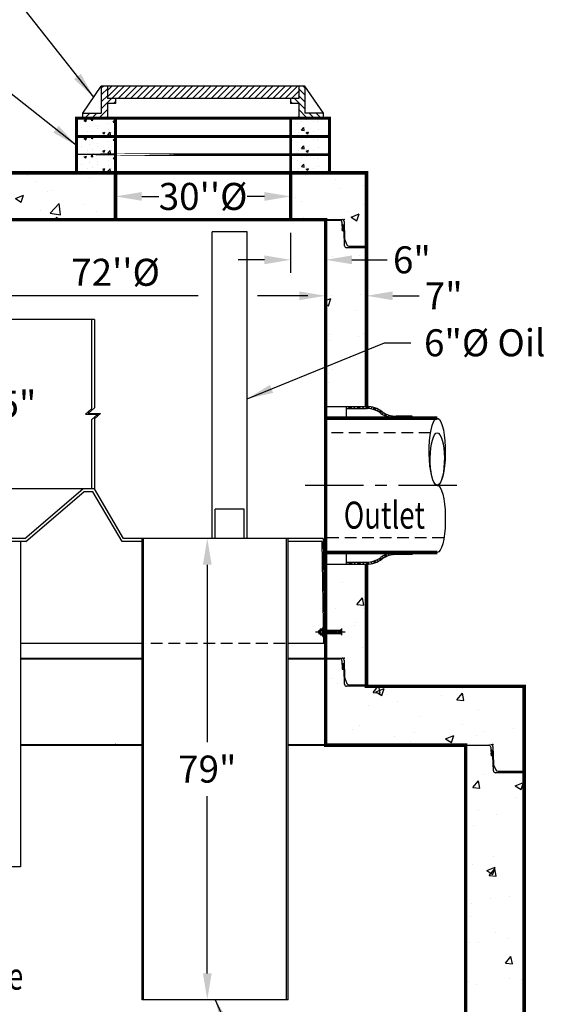
# Model space of a CAD drawing. Extents: x 415 to 731, y 3 to 410.
# Drawn here: x 507 to 597, y 147 to 316 of the extents above; entities that cross this region are included whole.
import ezdxf

# ---------------------------------------------------------------- set-up
doc = ezdxf.new("R2010")
doc.units = 0
doc.header["$LTSCALE"] = 8
doc.header["$MEASUREMENT"] = 0
doc.header["$PDSIZE"] = 10
doc.linetypes.add('CENTER', pattern=[2, 1.25, -0.25, 0.25, -0.25])
doc.linetypes.add('HIDDEN', pattern=[0.375, 0.25, -0.125])
doc.layers.get('0').update_dxf_attribs({"linetype": 'CONTINUOUS'})
doc.layers.get('DEFPOINTS').update_dxf_attribs({"linetype": 'CONTINUOUS'})
for name, color, linetype in [('CL', 7, 'CENTER'), ('DIM', 7, 'CONTINUOUS'), ('HAT', 7, 'CONTINUOUS'), ('HID', 7, 'HIDDEN'), ('OBJ', 7, 'CONTINUOUS'), ('PL', 7, 'CONTINUOUS')]:
    doc.layers.add(name, color=color, linetype=linetype)
doc.styles.add('TXT', font='arial.ttf', dxfattribs={"width": 0.75, "height": 4.625})
doc.dimstyles.get("Standard").update_dxf_attribs({"dimscale": 25, "dimtxt": 0.18, "dimasz": 0.18, "dimexe": 0.09, "dimexo": 0.09, "dimgap": 0.09, "dimtad": 0, "dimtih": 1, "dimtoh": 1, "dimdec": 3, "dimzin": 0, "dimdsep": 46, "dimtxsty": 'TXT', "dimcen": 0.09, "dimadec": 0, "dimazin": 0, "dimtfac": 1, "dimtdec": 3, "dimtofl": 0, "dimtmove": 0, "dimatfit": 2, "dimfxl": 1, "dimtolj": 1, "dimtzin": 0, "dimarcsym": 0})
pattern_1 = [(50, (414.193, -37.65), (14.3452, -1.25504), [1.5, -16.5]), (355, (414.193, -37.65), (-2.775, 15.04384), [1.2, -13.2]), (100.4514, (415.388, -37.754), (11.5702, 13.7888), [1.2748, -14.02284]), (46.184, (414.193, -33.65), (21.3448, -3.3104), [2.25, -24.75]), (96.6356, (415.971, -33.925), (18.6933, 19.4824), [1.9122, -21.0343]), (351.184, (414.193, -33.65), (18.6932, 19.4824), [1.8, -19.8]), (21, (416.193, -34.65), (11.93814, -8.0524), [1.5, -16.5]), (326, (416.193, -34.65), (4.8663, 14.503), [1.2, -13.2]), (71.4514, (417.187, -35.32), (16.80445, 6.4506), [1.2748, -14.02284]), (37.5, (414.1927, -37.6495), (0.2432, 6.65788), [0, -13.04, 0, -13.4, 0, -13.25]), (7.5, (414.193, -37.6495), (5.26139, 7.88823), [0, -7.64, 0, -12.74, 0, -5.05]), (327.5, (409.7327, -37.6495), (10.67645, -0.4511), [0, -5, 0, -15.6, 0, -20.7]), (317.5, (407.733, -37.6495), (11.66372, 2.0021), [0, -6.5, 0, -10.36, 0, -14.7])]

# ---------------------------------------------------------------- blocks, each defined once
blk = doc.blocks.new('*X12')
at = {"color": 0, "linetype": 'Continuous'}
for p, q in [((208.4, 203.37), (208.58, 203.55)), ((208.88, 203.05), (209.38, 203.55)), ((209.15, 203.05), (209.65, 203.55)), ((209.41, 203.05), (209.91, 203.55)), ((210.21, 203.05), (210.71, 203.55)), ((211, 203.05), (211.5, 203.55)), ((211.27, 203.05), (211.77, 203.55)), ((211.53, 203.05), (212.03, 203.55)), ((212.33, 203.05), (212.83, 203.55)), ((213.12, 203.05), (213.4, 203.33)), ((213.39, 203.05), (213.4, 203.06)), ((213.4, 203.33), (213.62, 203.54)), ((213.4, 203.06), (213.87, 203.53)), ((213.65, 203.04), (214.11, 203.51)), ((214.37, 202.97), (214.8, 203.4)), ((215.02, 202.82), (215.42, 203.22)), ((215.23, 202.76), (215.62, 203.16)), ((215.42, 202.7), (215.81, 203.08)), ((215.99, 202.46), (216.36, 202.84)), ((216.5, 202.18), (216.87, 202.55)), ((216.67, 202.08), (217.03, 202.44)), ((216.82, 201.98), (217.18, 202.33)), ((217.3, 201.65), (217.66, 202.01)), ((217.8, 201.36), (218.18, 201.73)), ((217.98, 201.27), (218.36, 201.65)), ((218.16, 201.19), (218.54, 201.57)), ((218.74, 200.97), (219.14, 201.37)), ((219.36, 200.8), (219.79, 201.23)), ((219.58, 200.75), (220.02, 201.19)), ((219.81, 200.72), (220.26, 201.17)), ((220.54, 200.65), (221.03, 201.15)), ((221.33, 200.65), (221.83, 201.15)), ((221.59, 200.65), (222.09, 201.15)), ((221.86, 200.65), (222.36, 201.15)), ((222.65, 200.65), (223.15, 201.15)), ((223.45, 200.65), (223.95, 201.15)), ((223.71, 200.65), (224.21, 201.15)), ((223.98, 200.65), (224.48, 201.15))]:
    blk.add_line(p, q, dxfattribs=at)
blk = doc.blocks.new('*X5')
at = {"color": 0}
for p, q in [((9.65, 20.52), (9.76, 20.63)), ((9.67, 20.28), (10.01, 20.62)), ((9.68, 20.2), (10.1, 20.62)), ((9.7, 20.13), (10.18, 20.61)), ((9.75, 20.09), (10.27, 20.61)), ((10, 20.08), (10.53, 20.6)), ((10.09, 20.08), (10.61, 20.6)), ((10.17, 20.07), (10.7, 20.6)), ((10.26, 20.07), (10.78, 20.59)), ((10.52, 20.06), (10.97, 20.52)), ((10.6, 20.06), (11, 20.46)), ((10.69, 20.06), (11.03, 20.4)), ((10.77, 20.05), (11.03, 20.31))]:
    blk.add_line(p, q, dxfattribs=at)
blk = doc.blocks.new('*D16')
at = {"layer": 'DEFPOINTS', "color": 0, "linetype": 'Continuous', "transparency": 16777216}
for p in [(566.74, 268.46), (566.74, 267.01), (559.74, 264.44)]:
    blk.add_point(p, dxfattribs=at)
at = {"layer": 'DIM', "color": 0, "linetype": 'Continuous', "lineweight": -2, "transparency": 16777216}
for p, q in [((559.74, 266.69), (559.74, 270.71)), ((566.74, 269.26), (566.74, 270.71)), ((555.24, 268.46), (550.74, 268.46)), ((571.24, 268.46), (575.74, 268.46))]:
    blk.add_line(p, q, dxfattribs=at)
at = {"layer": 'DIM', "color": 0, "linetype": 'Continuous', "transparency": 16777216}
for points in [[(555.24, 269.21), (555.24, 267.71), (559.74, 268.46)], [(571.24, 269.21), (571.24, 267.71), (566.74, 268.46)]]:
    blk.add_solid(points, dxfattribs=at)
at = {"layer": 'DIM', "color": 0, "linetype": 'Continuous', "transparency": 16777216, "insert": (579.97, 268.46), "char_height": 4.625, "attachment_point": 5, "style": 'TXT'}
blk.add_mtext('\\A1;7"', dxfattribs=at)
blk = doc.blocks.new('*X9')
at = {"color": 0, "linetype": 'Continuous'}
for p, q in [((44.39, 221.71), (44.39, 221.71)), ((86.09, 221.88), (86.13, 221.93)), ((86.09, 221.88), (86.54, 221.85)), ((86.69, 221.85), (86.67, 221.93)), ((100.6, 221.85), (100.68, 221.93)), ((101.06, 221.85), (101.05, 221.93)), ((122.11, 221.43), (122.11, 221.43)), ((122.23, 221.17), (122.23, 221.17))]:
    blk.add_line(p, q, dxfattribs=at)
blk = doc.blocks.new('*X8')
at = {"color": 0, "linetype": 'Continuous'}
for p, q in [((76.53, 235.62), (78.36, 237.46)), ((76.53, 236.69), (77.3, 237.46)), ((77.31, 235.35), (79.42, 237.46)), ((78.37, 235.35), (80.48, 237.46)), ((79.43, 235.35), (81.54, 237.46)), ((80.49, 235.35), (82.6, 237.46)), ((81.55, 235.35), (83.66, 237.46)), ((82.62, 235.35), (84.72, 237.46)), ((83.68, 235.35), (85.78, 237.46)), ((84.74, 235.35), (86.85, 237.46)), ((85.8, 235.35), (87.91, 237.46)), ((86.86, 235.35), (88.97, 237.46)), ((87.92, 235.35), (90.03, 237.46)), ((88.98, 235.35), (91.09, 237.46)), ((90.04, 235.35), (92.15, 237.46)), ((91.1, 235.35), (92.92, 237.17)), ((92.16, 235.35), (92.92, 236.11)), ((92.92, 236.11), (94.27, 237.46)), ((92.92, 237.17), (93.21, 237.46)), ((93.22, 235.35), (95.33, 237.46)), ((94.28, 235.35), (96.39, 237.46)), ((95.34, 235.35), (97.45, 237.46)), ((96.4, 235.35), (98.51, 237.46)), ((97.46, 235.35), (99.57, 237.46)), ((98.53, 235.35), (100.63, 237.46)), ((99.59, 235.35), (101.69, 237.46)), ((100.65, 235.35), (102.76, 237.46)), ((101.71, 235.35), (103.82, 237.46)), ((102.77, 235.35), (104.88, 237.46)), ((103.83, 235.35), (105.94, 237.46)), ((104.89, 235.35), (107, 237.46)), ((105.95, 235.35), (108.06, 237.46)), ((107.01, 235.35), (109.12, 237.46)), ((108.07, 235.35), (109.31, 236.59)), ((109.13, 235.35), (109.31, 235.53))]:
    blk.add_line(p, q, dxfattribs=at)
blk = doc.blocks.new('*X7')
at = {"color": 0, "linetype": 'Continuous'}
for p, q in [((2707.5, 6808.7), (2713.4, 6814.6)), ((2707.5, 6780.4), (2732.5, 6805.4)), ((2707.5, 6752.2), (2732.5, 6777.2)), ((2707.5, 6723.9), (2748.3, 6764.6)), ((2696.6, 6684.6), (2732.5, 6720.6)), ((2756.6, 6744.6), (2765.5, 6753.6)), ((2640, 6684.6), (2660, 6704.6)), ((2668.3, 6684.6), (2688.3, 6704.6)), ((2724.9, 6684.6), (2732.5, 6692.3))]:
    blk.add_line(p, q, dxfattribs=at)
blk = doc.blocks.new('*D17')
at = {"layer": 'DEFPOINTS', "color": 0, "linetype": 'Continuous', "transparency": 16777216}
for p in [(523.74, 286.58), (553.74, 286.58), (553.74, 285.48)]:
    blk.add_point(p, dxfattribs=at)
at = {"layer": 'DIM', "color": 0, "linetype": 'Continuous', "lineweight": -2, "transparency": 16777216}
for p, q in [((528.24, 285.48), (531.18, 285.48)), ((549.24, 285.48), (546.3, 285.48)), ((523.74, 284.33), (523.74, 283.23)), ((553.74, 284.33), (553.74, 283.23))]:
    blk.add_line(p, q, dxfattribs=at)
at = {"layer": 'DIM', "color": 0, "linetype": 'Continuous', "transparency": 16777216}
for points in [[(528.24, 286.23), (528.24, 284.73), (523.74, 285.48)], [(549.24, 286.23), (549.24, 284.73), (553.74, 285.48)]]:
    blk.add_solid(points, dxfattribs=at)
at = {"layer": 'DIM', "color": 0, "linetype": 'Continuous', "transparency": 16777216, "insert": (538.74, 285.48), "char_height": 4.625, "attachment_point": 5, "style": 'TXT'}
blk.add_mtext("\\A1;30''%%C", dxfattribs=at)
blk = doc.blocks.new('*D18')
at = {"layer": 'DEFPOINTS', "color": 0, "linetype": 'Continuous', "transparency": 16777216}
for p in [(553.74, 281.51), (559.74, 281.6), (553.74, 274.62)]:
    blk.add_point(p, dxfattribs=at)
at = {"layer": 'DIM', "color": 0, "linetype": 'Continuous', "lineweight": -2, "transparency": 16777216}
for p, q in [((553.74, 279.26), (553.74, 272.37)), ((559.74, 279.35), (559.74, 272.37)), ((549.24, 274.62), (544.74, 274.62)), ((564.24, 274.62), (570.26, 274.62))]:
    blk.add_line(p, q, dxfattribs=at)
at = {"layer": 'DIM', "color": 0, "linetype": 'Continuous', "transparency": 16777216}
for points in [[(549.24, 275.37), (549.24, 273.87), (553.74, 274.62)], [(564.24, 275.37), (564.24, 273.87), (559.74, 274.62)]]:
    blk.add_solid(points, dxfattribs=at)
at = {"layer": 'DIM', "color": 0, "linetype": 'Continuous', "transparency": 16777216, "insert": (574.52, 274.62), "char_height": 4.625, "attachment_point": 5, "style": 'TXT'}
blk.add_mtext('\\A1;6"', dxfattribs=at)
blk = doc.blocks.new('REDHD')
at = {"layer": 'CL'}
blk.add_line((-1.98, 0), (5.63, 0), dxfattribs=at)
at = {"layer": 'DIM'}
for p, q in [((-1.1, 0.39), (-1.16, 0.32)), ((-1.16, -0.32), (-1.16, 0.32)), ((-1.1, 0.39), (-0.77, 0.39)), ((-1.1, 0.39), (-1.1, -0.39)), ((-0.77, 0.66), (-0.71, 0.77)), ((-0.77, -0.66), (-0.77, 0.66)), ((-0.71, 0.77), (-0.13, 0.77)), ((-0.71, 0.39), (-0.13, 0.39)), ((-0.13, 1.16), (0, 1.16)), ((-0.13, 1.16), (-0.13, -1.16)), ((0, -1.16), (0, 1.16)), ((0, 0.39), (4.71, 0.39)), ((0.52, 0.39), (0.52, -0.39)), ((1.03, 0.39), (1.03, -0.39)), ((1.55, 0.39), (1.55, -0.39)), ((2.06, 0.39), (2.06, -0.39)), ((2.58, 0.39), (2.58, -0.39)), ((3.09, 0.39), (3.09, -0.39)), ((3.61, 0.39), (3.61, -0.39)), ((4.13, 0.39), (4.13, -0.39)), ((4.64, 0.39), (4.64, -0.39)), ((4.71, 0.39), (4.77, 0.28)), ((4.71, 0.39), (4.71, -0.39)), ((-1.16, -0.32), (-1.1, -0.39)), ((-1.1, -0.39), (-0.77, -0.39)), ((-0.77, -0.66), (-0.71, -0.77)), ((-0.71, -0.77), (-0.13, -0.77)), ((-0.13, -0.39), (-0.7, -0.39)), ((-0.13, -1.16), (0, -1.16)), ((4.71, -0.39), (0, -0.39)), ((4.77, -0.28), (4.71, -0.39))]:
    blk.add_line(p, q, dxfattribs=at)
for centre, radius, start, end in [((-0.46, 0.58), 0.318, 142.883, 217.117), ((0.39, 0), 1.16, 160.8345, 200.0358), ((-0.46, -0.58), 0.318, 142.883, 217.117)]:
    blk.add_arc(centre, radius, start, end, dxfattribs=at)
for points in [[(4.77, 0.39), (3.93, 0.39), (4.77, 0.39), (4.77, 0.87)], [(4.77, -0.39), (3.93, -0.39), (4.77, -0.39), (4.77, -0.87)]]:
    blk.add_solid(points, dxfattribs=at)
at = {"layer": 'OBJ'}
for p, q in [((-0.84, -0.24), (-0.84, 0.24)), ((0.26, -0.24), (0.26, 0.24)), ((0.77, -0.24), (0.77, 0.24)), ((1.29, -0.24), (1.29, 0.24)), ((1.8, -0.24), (1.8, 0.24)), ((2.32, -0.24), (2.32, 0.24)), ((2.84, -0.24), (2.84, 0.24)), ((3.35, -0.24), (3.35, 0.24)), ((3.87, -0.24), (3.87, 0.24)), ((4.38, -0.24), (4.38, 0.24)), ((4.77, 0.87), (4.77, -0.87))]:
    blk.add_line(p, q, dxfattribs=at)
blk = doc.blocks.new('*X3')
at = {"color": 0, "linetype": 'Continuous'}
for p, q in [((2630.6, 6630.9), (2636.7, 6638.2)), ((2638.2, 6630.2), (2636.8, 6638.2)), ((2571.1, 6599.8), (2573.3, 6602.2)), ((2574.7, 6590.1), (2573.3, 6602.1)), ((2573.9, 6618.5), (2573.9, 6618.5)), ((2589.4, 6599.2), (2589.4, 6599.2)), ((2602.6, 6629.5), (2611.5, 6632.9)), ((2602.6, 6629.5), (2608.9, 6625.2)), ((2608.9, 6625.2), (2611.5, 6632.9)), ((2624.2, 6605.3), (2624.2, 6605.3)), ((2630.6, 6630.9), (2638.2, 6630.2)), ((2638.1, 6626.6), (2638.1, 6626.6)), ((2656, 6609.4), (2656, 6609.4)), ((2704, 6636.1), (2704, 6636.1)), ((2704.1, 6615.8), (2704.1, 6615.8)), ((2721.7, 6622.9), (2727.8, 6630.2)), ((2721.7, 6622.9), (2729.3, 6622.2)), ((2729.3, 6622.2), (2727.9, 6630.2)), ((2571.1, 6590.7), (2574.8, 6590.1)), ((2572.4, 6576.2), (2572.4, 6576.2)), ((2616.1, 6582.1), (2616.1, 6582.1)), ((2636.5, 6584.3), (2636.5, 6584.3)), ((2639.5, 6568.8), (2639.5, 6568.8)), ((2657.1, 6596.3), (2657.1, 6596.3)), ((2670.6, 6565.7), (2670.6, 6565.7)), ((2678.4, 6578.4), (2687.3, 6581.8)), ((2678.4, 6578.3), (2684.7, 6574.1)), ((2683.9, 6579.3), (2683.9, 6579.3)), ((2684.7, 6574.1), (2687.3, 6581.8)), ((2699, 6570.8), (2708.9, 6581.1)), ((2699, 6570.8), (2710.3, 6569.1)), ((2702.5, 6593.9), (2702.5, 6593.9)), ((2710.3, 6569.1), (2708.9, 6581.1)), ((2713.6, 6581.5), (2713.6, 6581.5)), ((2724.9, 6593.5), (2724.9, 6593.5))]:
    blk.add_line(p, q, dxfattribs=at)
blk = doc.blocks.new('*X4')
at = {"color": 0, "linetype": 'Continuous'}
for p, q in [((3459.1, 6623.6), (3459.1, 6623.6)), ((3480.7, 6615.7), (3480.7, 6615.7)), ((3495.4, 6626.8), (3495.4, 6626.8)), ((3495.4, 6589.4), (3505.3, 6599.7)), ((3506.7, 6587.7), (3505.3, 6599.7)), ((3517.9, 6631.5), (3517.9, 6631.5)), ((3533.2, 6636.3), (3533.2, 6636.3)), ((3545.9, 6624.6), (3545.9, 6624.6)), ((3549.7, 6635.7), (3549.7, 6635.7)), ((3563.2, 6624), (3563.2, 6624)), ((3610, 6632.8), (3610, 6632.8)), ((3454.3, 6563.8), (3456.5, 6566.5)), ((3457.1, 6563.8), (3456.6, 6566.4)), ((3479.1, 6573.4), (3479.1, 6573.4)), ((3484.5, 6581.4), (3484.5, 6581.4)), ((3495.4, 6589.4), (3506.7, 6587.7)), ((3515.2, 6578.6), (3524.1, 6582)), ((3515.2, 6578.6), (3521.5, 6574.4)), ((3516.3, 6585.6), (3516.3, 6585.6)), ((3521.5, 6574.4), (3524.1, 6582)), ((3544.3, 6582.3), (3544.3, 6582.3)), ((3564.4, 6592), (3564.4, 6592)), ((3602, 6573.2), (3602, 6573.2)), ((3608.5, 6590.5), (3608.5, 6590.5))]:
    blk.add_line(p, q, dxfattribs=at)
blk = doc.blocks.new('*D19')
at = {"layer": 'DEFPOINTS', "color": 0, "linetype": 'Continuous', "transparency": 16777216}
for p in [(505.18, 264.4), (520.12, 264.4), (520.12, 235.4)]:
    blk.add_point(p, dxfattribs=at)
at = {"layer": 'DIM', "color": 0, "linetype": 'Continuous', "lineweight": -2, "transparency": 16777216}
for p, q in [((517.87, 264.4), (502.93, 264.4)), ((505.18, 259.9), (505.18, 254.51)), ((505.18, 239.9), (505.18, 245.29)), ((517.87, 235.4), (502.93, 235.4))]:
    blk.add_line(p, q, dxfattribs=at)
at = {"layer": 'DIM', "color": 0, "linetype": 'Continuous', "transparency": 16777216}
for points in [[(504.43, 259.9), (505.93, 259.9), (505.18, 264.4)], [(504.43, 239.9), (505.93, 239.9), (505.18, 235.4)]]:
    blk.add_solid(points, dxfattribs=at)
at = {"layer": 'DIM', "color": 0, "linetype": 'Continuous', "transparency": 16777216, "insert": (505.18, 249.9), "char_height": 4.625, "attachment_point": 5, "style": 'TXT'}
blk.add_mtext('\\A1;35"', dxfattribs=at)
blk = doc.blocks.new('*D20')
at = {"layer": 'DEFPOINTS', "color": 0, "linetype": 'Continuous', "transparency": 16777216}
for p in [(540.8, 226.9), (539.46, 147.9), (540.8, 147.9)]:
    blk.add_point(p, dxfattribs=at)
at = {"layer": 'DIM', "color": 0, "linetype": 'Continuous', "lineweight": -2, "transparency": 16777216}
for p, q in [((538.55, 226.9), (537.21, 226.9)), ((539.46, 222.4), (539.46, 192.01)), ((539.46, 152.4), (539.46, 182.79)), ((538.55, 147.9), (537.21, 147.9))]:
    blk.add_line(p, q, dxfattribs=at)
at = {"layer": 'DIM', "color": 0, "linetype": 'Continuous', "transparency": 16777216}
for points in [[(538.71, 222.4), (540.21, 222.4), (539.46, 226.9)], [(538.71, 152.4), (540.21, 152.4), (539.46, 147.9)]]:
    blk.add_solid(points, dxfattribs=at)
at = {"layer": 'DIM', "color": 0, "linetype": 'Continuous', "transparency": 16777216, "insert": (539.46, 187.4), "char_height": 4.625, "attachment_point": 5, "style": 'TXT'}
blk.add_mtext('\\A1;79"', dxfattribs=at)

msp = doc.modelspace()

# ---------------------------------------------------------------- hatches: boundary and pattern name
at = {"layer": 'DIM', "linetype": 'Continuous'}
h = msp.add_hatch(dxfattribs=at)
h.set_pattern_fill('AR-CONC', color=256, scale=2, style=0)
h.paths.add_polyline_path([(566.7399, 276.7003), (563.3332, 276.7003, -0.4048724), (562.9834, 277.0391), (562.9018, 279.59), (562.6201, 279.6146, -0.38887873), (562.5707, 279.6686), (562.5253, 281.0865, 0.4048724), (562.1755, 281.4253), (559.7399, 281.4253), (559.7399, 249.4913), (566.7399, 249.4913)])
h.paths.add_polyline_path([(566.7399, 289.5128), (553.7399, 289.5128), (553.7399, 281.5128), (559.7399, 281.5128), (562.5509, 281.5128, -0.4048724), (562.9007, 281.174), (562.9963, 278.1878, 0.09042057), (563.0228, 278.065), (563.3898, 277.1788, 0.30334668), (563.7132, 276.9628), (566.7399, 276.9628)])
h.paths.add_polyline_path([(523.7399, 289.5128), (517.0732, 289.5128), (480.7399, 289.5128), (480.7399, 276.9628), (483.7665, 276.9628, 0.30334668), (484.0899, 277.1788), (484.457, 278.065, 0.09042057), (484.4834, 278.1878), (484.579, 281.174, -0.4048724), (484.9288, 281.5128), (487.7399, 281.5128), (523.7399, 281.5128)])
h.paths.add_polyline_path([(487.7399, 281.4253), (485.3042, 281.4253, 0.4048724), (484.9544, 281.0865), (484.909, 279.6686, -0.38887873), (484.8596, 279.6146), (484.578, 279.59), (484.4963, 277.0391, -0.4048724), (484.1465, 276.7003), (480.7399, 276.7003), (480.7399, 250.4649), (487.7399, 250.4649)])
h = msp.add_hatch(dxfattribs=at)
h.set_pattern_fill('AR-CONC', color=256, scale=2, style=0)
h.set_pattern_definition(pattern_1)
h.paths.add_polyline_path([(566.7399, 222.5017), (559.7399, 222.5017), (559.7399, 211.1594), (562.5157, 211.1594), (562.5157, 210.6438), (559.7399, 210.6438), (559.7399, 206.3986), (562.5509, 206.3986, -0.4048724), (562.9007, 206.0598), (562.948, 204.5835, -0.17031334), (562.9497, 204.5281), (562.9963, 203.0736, 0.09042057), (563.0228, 202.9508), (563.3898, 202.0646, 0.30334668), (563.7132, 201.8486), (566.7399, 201.8486)])
h.paths.add_polyline_path([(487.7399, 223.4753), (480.7399, 223.4753), (480.7399, 201.5861), (484.1465, 201.5861, 0.4048724), (484.4963, 201.9249), (484.578, 204.4758), (484.8596, 204.5004, 0.37057276), (484.9089, 204.5509), (484.9544, 205.9723, -0.4048724), (485.3042, 206.3111), (487.7399, 206.3111), (487.7399, 210.6438), (484.964, 210.6438), (484.964, 211.1594), (487.7399, 211.1594)])
h = msp.add_hatch(dxfattribs=at)
h.set_pattern_fill('AR-CONC', color=256, scale=2, style=0)
h.set_pattern_definition(pattern_1)
h.paths.add_polyline_path([(593.7399, 201.5861), (566.7399, 201.5861), (563.3332, 201.5861, -0.4048724), (562.9834, 201.9249), (562.9445, 203.1397), (562.9983, 203.0098), (562.9007, 206.0598, 0.4048724), (562.5509, 206.3986), (559.7399, 206.3986), (559.7399, 191.5861), (583.7399, 191.5861), (583.7399, 95.4986), (463.7399, 95.4986), (463.7399, 95.5861), (459.4288, 95.5861, 0.4048724), (459.079, 95.2473), (459.03, 93.7156, 0.22206684), (459.078, 93.6633), (459.1548, 93.67, -0.24396836), (459.078, 93.6633), (458.9963, 91.1124, -0.4048724), (458.6465, 90.7736), (453.7399, 90.7736), (453.7399, 83.4986), (593.7399, 83.4986), (593.7399, 90.7736), (588.8332, 90.7736, -0.4048724), (588.4834, 91.1124), (588.4445, 92.3272), (588.8898, 91.2521, 0.30334668), (589.2132, 91.0361), (593.7399, 91.0361), (593.7399, 138.7736), (588.8332, 138.7736, -0.4048724), (588.4834, 139.1124), (588.4445, 140.3272), (588.8898, 139.2521, 0.30334668), (589.2132, 139.0361), (593.7399, 139.0361), (593.7399, 186.7736), (588.8332, 186.7736, -0.4048724), (588.4834, 187.1124), (588.4445, 188.3272), (588.8898, 187.2521, 0.30334668), (589.2132, 187.0361), (593.7399, 187.0361)])
h.paths.add_polyline_path([(463.7399, 143.5861), (459.4288, 143.5861, 0.4048724), (459.079, 143.2473), (459.03, 141.7156, 0.22206684), (459.078, 141.6633), (459.1548, 141.67, -0.24396836), (459.078, 141.6633), (458.9963, 139.1124, -0.4048724), (458.6465, 138.7736), (453.7399, 138.7736), (453.7399, 91.0361), (458.2665, 91.0361, 0.30334668), (458.5899, 91.2521), (459.0352, 92.3272), (459.078, 93.6633), (459.3596, 93.6879, 0.37057276), (459.4089, 93.7384), (459.4544, 95.1598, -0.4048724), (459.8042, 95.4986), (463.7399, 95.4986)], flags=17)
h.paths.add_polyline_path([(463.7399, 191.5861), (459.4288, 191.5861, 0.4048724), (459.079, 191.2473), (459.03, 189.7156, 0.22206684), (459.078, 189.6633), (459.1548, 189.67, -0.24396836), (459.078, 189.6633), (458.9963, 187.1124, -0.4048724), (458.6465, 186.7736), (453.7399, 186.7736), (453.7399, 139.0361), (458.2665, 139.0361, 0.30334668), (458.5899, 139.2521), (459.0352, 140.3272), (459.078, 141.6633), (459.3596, 141.6879, 0.37057276), (459.4089, 141.7384), (459.4544, 143.1598, -0.4048724), (459.8042, 143.4986), (463.7399, 143.4986)], flags=16)
h.paths.add_polyline_path([(487.7399, 206.3986), (484.9288, 206.3986, 0.4048724), (484.579, 206.0598), (484.53, 204.5281, 0.22206684), (484.578, 204.4758), (484.6548, 204.4825, -0.24396836), (484.578, 204.4758), (484.4963, 201.9249, -0.4048724), (484.1465, 201.5861), (480.7399, 201.5861), (453.7399, 201.5861), (453.7399, 187.0361), (458.2665, 187.0361, 0.30334668), (458.5899, 187.2521), (459.0352, 188.3272), (459.078, 189.6633), (459.3596, 189.6879, 0.37057276), (459.4089, 189.7384), (459.4544, 191.1598, -0.4048724), (459.8042, 191.4986), (463.7399, 191.4986), (463.7399, 191.5861), (487.7399, 191.5861)])

# ---------------------------------------------------------------- linework, layer by layer
at = {"linetype": 'Continuous'}
for p, q in [((523.7399, 295.7628), (517.0732, 295.7628)), ((523.7399, 295.7628), (553.7399, 295.7628)), ((560.4065, 295.7628), (553.7399, 295.7628)), ((523.7399, 292.6378), (517.0732, 292.6378)), ((560.4065, 292.6378), (553.7399, 292.6378)), ((517.0732, 289.5128), (523.7399, 289.5128)), ((523.7399, 289.5128), (553.7399, 289.5128)), ((553.7399, 289.5128), (560.4065, 289.5128))]:
    msp.add_line(p, q, dxfattribs=at)
at = {"linetype": 'Continuous', "const_width": 0.5, "flags": 128}
for points in [[(560.4065, 289.5128), (560.4065, 292.6378), (560.4065, 295.7628), (560.4065, 298.8878), (553.7399, 298.8878), (523.7399, 298.8878), (517.0732, 298.8878), (517.0732, 295.7628), (517.0732, 292.6378), (517.0732, 289.5128)], [(523.7399, 298.8878), (523.7399, 295.7628), (523.7399, 292.6378), (523.7399, 289.5128)], [(553.7399, 289.5128), (553.7399, 292.6378), (553.7399, 295.7628), (553.7399, 298.8878)], [(517.0732, 295.7628), (523.7399, 295.7628), (553.7399, 295.7628), (560.4065, 295.7628)], [(553.7399, 292.6378), (560.4065, 292.6378)]]:
    msp.add_lwpolyline(points, dxfattribs=at)
msp.add_lwpolyline([(517.0732, 292.6378), (523.7399, 292.6378), (553.7399, 292.6378)], close=True, dxfattribs=at)
at = {"layer": 'CL'}
msp.add_line((582.2097, 235.9895), (555.0513, 235.9895), dxfattribs=at)
at = {"layer": 'DIM', "linetype": 'Continuous'}
for p, q in [((518.1299, 299.7314), (521.2934, 304.3712)), ((556.1863, 304.3712), (521.2934, 304.3712)), ((521.2934, 304.3712), (521.2934, 299.7314)), ((522.3479, 304.3712), (522.3479, 302.2622)), ((555.1318, 304.3712), (555.1318, 302.2622)), ((559.3498, 299.7314), (556.1863, 304.3712)), ((556.1863, 304.3712), (556.1863, 299.7314)), ((517.0732, 294.1845), (505.2611, 303.5248)), ((555.1318, 302.2622), (522.3479, 302.2622)), ((523.7399, 302.2622), (523.7399, 301.4186)), ((553.7399, 302.2622), (553.7399, 301.4186)), ((522.3479, 301.4186), (522.3479, 298.8878)), ((523.7399, 301.4186), (522.3479, 301.4186)), ((555.1318, 301.4186), (553.7399, 301.4186)), ((555.1318, 301.4186), (555.1318, 298.8878)), ((518.1299, 298.8878), (518.1299, 299.7314)), ((518.1299, 299.7314), (521.2934, 299.7314)), ((518.1299, 298.8878), (522.3479, 298.8878)), ((559.3498, 298.8878), (555.1318, 298.8878)), ((559.3498, 299.7314), (556.1863, 299.7314)), ((559.3498, 298.8878), (559.3498, 299.7314)), ((559.7399, 281.5128), (562.5509, 281.5128)), ((559.7399, 281.4253), (562.1755, 281.4253)), ((537.8969, 268.4645), (490.7999, 268.4645)), ((556.6799, 268.4645), (548.0371, 268.4645)), ((520.1246, 264.4016), (488.8284, 264.4016)), ((519.6429, 264.4016), (519.6429, 249.1035)), ((520.1246, 264.4016), (520.1246, 249.3006)), ((559.7399, 259.0838), (559.7399, 261.0813)), ((518.615, 248.1838), (519.6429, 249.1035)), ((518.615, 248.1838), (520.7327, 248.1838)), ((519.0347, 248.3255), (520.1246, 249.3006)), ((519.0347, 248.3255), (521.1524, 248.3255)), ((520.7327, 248.1838), (519.6429, 247.2087)), ((521.1524, 248.3255), (520.1246, 247.4058)), ((519.6429, 247.2087), (519.6429, 235.4016)), ((520.1246, 247.4058), (520.1246, 235.4016)), ((563.2899, 222.5017), (563.2899, 224.4895)), ((507.4447, 206.3986), (528.3024, 206.3986)), ((507.4447, 206.3111), (528.3024, 206.3111)), ((553.3024, 206.3986), (562.5509, 206.3986)), ((553.3024, 206.3111), (562.1755, 206.3111)), ((507.4447, 191.5861), (528.3024, 191.5861)), ((507.4447, 191.4986), (528.3024, 191.4986)), ((553.3024, 191.5861), (559.7399, 191.5861)), ((553.3024, 191.4986), (559.7399, 191.4986)), ((583.7399, 191.4986), (587.6755, 191.4986)), ((507.4447, 170.6516), (494.9447, 170.6516))]:
    msp.add_line(p, q, dxfattribs=at)
at = {"layer": 'DIM'}
for p, q in [((562.5253, 281.0865), (562.5708, 279.6651)), ((562.9007, 281.174), (562.9963, 278.1878)), ((562.9018, 279.59), (562.6201, 279.6146)), ((562.9834, 277.0391), (562.9018, 279.59)), ((563.0228, 278.065), (563.3898, 277.1788)), ((566.7399, 276.7003), (563.3332, 276.7003)), ((563.7132, 276.9628), (566.7399, 276.9628)), ((520.1246, 235.4016), (488.3249, 235.4016)), ((508.1774, 226.9016), (518.1246, 235.4016)), ((508.3595, 226.4016), (518.3067, 234.9016)), ((519.8571, 234.9016), (518.3067, 234.9016)), ((524.8571, 226.4016), (519.8571, 234.9016)), ((525.1246, 226.9016), (520.1246, 235.4016)), ((508.1774, 226.9016), (494.1947, 226.9016)), ((507.4447, 226.4016), (494.9447, 226.4016)), ((508.3595, 226.4016), (506.5072, 226.4016)), ((507.4447, 226.4016), (507.4447, 170.6516)), ((528.3024, 226.4016), (524.8571, 226.4016)), ((559.3024, 226.9016), (525.1246, 226.9016)), ((528.3024, 147.9016), (528.3024, 226.9016)), ((528.5524, 147.9016), (528.5524, 226.9016)), ((553.0524, 147.9016), (553.0524, 226.9016)), ((553.3024, 147.9016), (553.3024, 226.9016)), ((559.061, 226.4016), (553.3024, 226.4016)), ((559.061, 226.4016), (559.3649, 208.8973)), ((559.3024, 226.9016), (559.6149, 208.9016)), ((528.3024, 208.9016), (507.4447, 208.9016)), ((559.6149, 208.9016), (553.3024, 208.9016)), ((562.5253, 205.9723), (562.5708, 204.5509)), ((562.9007, 206.0598), (562.9963, 203.0736)), ((562.9018, 204.4758), (562.6201, 204.5004)), ((562.9834, 201.9249), (562.9018, 204.4758)), ((563.0228, 202.9508), (563.3898, 202.0646)), ((566.7399, 201.5861), (563.3332, 201.5861)), ((563.7132, 201.8486), (566.7399, 201.8486)), ((588.0253, 191.1598), (588.0708, 189.7384)), ((588.4007, 191.2473), (588.4963, 188.2611)), ((588.4018, 189.6633), (588.1201, 189.6879)), ((588.4834, 187.1124), (588.4018, 189.6633)), ((588.5228, 188.1383), (588.8898, 187.2521)), ((593.7399, 186.7736), (588.8332, 186.7736)), ((589.2132, 187.0361), (593.7399, 187.0361)), ((553.3024, 147.9016), (528.3024, 147.9016))]:
    msp.add_line(p, q, dxfattribs=at)
for centre, radius, start, end in [((562.1755, 281.0753), 0.35, 1.833333, 90), ((562.7461, 280.3577), 0.2005, 27.525213, 171.653884), ((562.5509, 281.1628), 0.35, 1.833333, 90), ((562.6249, 279.6686), 0.0542, 180, 265), ((562.8698, 279.6675), 0.0838, 292.421052, 342.502346), ((563.3332, 277.0503), 0.35, 181.833333, 270), ((563.3461, 278.199), 0.35, 181.833333, 202.5), ((563.7132, 277.3128), 0.35, 202.5, 270), ((562.1755, 205.9611), 0.35, 1.833333, 90), ((562.5509, 206.0486), 0.35, 1.833333, 90), ((562.7461, 205.2435), 0.2005, 27.525213, 171.653884), ((562.6249, 204.5544), 0.0542, 180, 265), ((562.8698, 204.5533), 0.0838, 292.421052, 342.502346), ((563.3461, 203.0848), 0.35, 181.833333, 202.5), ((563.3332, 201.9361), 0.35, 181.833333, 270), ((563.7132, 202.1986), 0.35, 202.5, 270), ((587.6755, 191.1486), 0.35, 1.833333, 90), ((588.2461, 190.431), 0.2005, 27.525213, 171.653884), ((588.0509, 191.2361), 0.35, 1.833333, 90), ((588.1249, 189.7419), 0.0542, 180, 265), ((588.3698, 189.7408), 0.0838, 292.421052, 342.502346), ((588.8461, 188.2723), 0.35, 181.833333, 202.5), ((589.2132, 187.3861), 0.35, 202.5, 270), ((588.8332, 187.1236), 0.35, 181.833333, 270)]:
    msp.add_arc(centre, radius, start, end, dxfattribs=at)
at = {"layer": 'DIM', "linetype": 'Continuous'}
for p in [(523.7399, 281.5128), (523.7399, 191.5861)]:
    msp.add_point(p, dxfattribs=at)
at = {"layer": 'DIM'}
for p in [(562.8899, 281.5128), (562.8899, 206.3986), (588.3899, 191.5861)]:
    msp.add_point(p, dxfattribs=at)
at = {"layer": 'HAT'}
for p, q in [((540.3024, 226.9016), (540.3024, 279.4253)), ((546.3024, 226.9016), (546.3024, 279.4253))]:
    msp.add_line(p, q, dxfattribs=at)
at = {"layer": 'HAT', "linetype": 'Continuous'}
for p, q in [((546.3024, 279.4253), (540.3024, 279.4253)), ((563.2899, 247.4895), (563.2899, 249.4913)), ((563.2899, 249.1463), (566.7399, 249.1463)), ((574.5818, 247.8345), (571.8218, 247.8345)), ((574.5818, 247.4895), (574.5818, 247.8345)), ((574.5818, 224.5035), (574.5818, 224.1585)), ((563.2899, 222.8467), (563.2899, 222.5017)), ((563.2899, 222.8467), (566.7399, 222.8467)), ((574.5818, 224.1585), (571.8218, 224.1585))]:
    msp.add_line(p, q, dxfattribs=at)
for centre, radius, start, end in [((566.7399, 245.0063), 4.4849, 53.352293, 90), ((566.7399, 245.0063), 4.1399, 53.306981, 90), ((571.8218, 251.9745), 4.4849, 234.43975, 270), ((571.8218, 251.9745), 4.1399, 234.485062, 270), ((571.8218, 220.0185), 4.4849, 90, 125.56025), ((566.7399, 226.9867), 4.1399, 270, 306.693019), ((566.7399, 226.9867), 4.4849, 270, 306.647707), ((571.8218, 220.0185), 4.1399, 90, 125.514938)]:
    msp.add_arc(centre, radius, start, end, dxfattribs=at)
at = {"layer": 'HID'}
for p, q in [((577.7325, 244.9895), (559.7399, 244.9895)), ((580.0022, 226.9895), (559.7399, 226.9895)), ((552.8074, 208.9016), (528.7974, 208.9016))]:
    msp.add_line(p, q, dxfattribs=at)
at = {"layer": 'HID', "linetype": 'Continuous'}
for p, q in [((540.8024, 226.9016), (540.8024, 231.9016)), ((545.8024, 231.9016), (540.8024, 231.9016)), ((545.8024, 226.9016), (545.8024, 231.9016))]:
    msp.add_line(p, q, dxfattribs=at)
at = {"layer": 'OBJ', "linetype": 'Continuous', "const_width": 0.6, "flags": 128}
for points in [[(480.7399, 250.4649), (480.7399, 289.5128), (566.7399, 289.5128), (566.7399, 249.4913)], [(523.7399, 289.5128), (523.7399, 281.5128)], [(553.7399, 289.5128), (553.7399, 281.5128)], [(463.7399, 191.4986), (487.7399, 191.4986), (487.7399, 281.5128), (559.7399, 281.5128), (559.7399, 191.4986), (583.7399, 191.4986), (583.7399, 95.4986), (463.7399, 95.4986), (463.7399, 191.5861)], [(578.8636, 247.4895), (559.7399, 247.4895)], [(578.8636, 224.4895), (559.7399, 224.4895)], [(480.7399, 223.4753), (480.7399, 201.5861), (453.7399, 201.5861), (453.7399, 83.4986), (593.7399, 83.4986), (593.7399, 201.5861), (566.7399, 201.5861), (566.7399, 222.5017)]]:
    msp.add_lwpolyline(points, dxfattribs=at)
at = {"layer": 'OBJ', "linetype": 'Continuous', "extrusion": (0, 0, -1), "flags": 128}
for points in [[(-578.8636, 235.9895), (-578.6024, 236.0934), (-578.3507, 236.4014), (-578.1175, 236.9023), (-577.9112, 237.5781), (-577.7394, 238.4042), (-577.6082, 239.3509), (-577.5224, 240.3839), (-577.4851, 241.4659), (-577.4975, 242.5578), (-577.5594, 243.6202), (-577.6684, 244.6145), (-577.8206, 245.505), (-578.0105, 246.2593), (-578.2312, 246.8503), (-578.4748, 247.2566), (-578.7324, 247.4635), (-578.9948, 247.4635), (-579.2525, 247.2566), (-579.4961, 246.8503), (-579.7168, 246.2593), (-579.9067, 245.505), (-580.0589, 244.6145), (-580.1679, 243.6202), (-580.2297, 242.5578), (-580.2422, 241.4659), (-580.2049, 240.3839), (-580.1191, 239.3509), (-579.9879, 238.4042), (-579.816, 237.5781), (-579.6098, 236.9023), (-579.3766, 236.4014), (-579.1248, 236.0934)], [(-578.8636, 244.9895), (-579.0938, 244.9082), (-579.3156, 244.6672), (-579.5211, 244.2752), (-579.7028, 243.7463), (-579.8542, 243.0998), (-579.9698, 242.3589), (-580.0454, 241.5504), (-580.0783, 240.7036), (-580.0673, 239.8491), (-580.0128, 239.0177), (-579.9167, 238.2395), (-579.7826, 237.5427), (-579.6153, 236.9523), (-579.4208, 236.4898), (-579.2062, 236.1718), (-578.9792, 236.0099), (-578.748, 236.0099), (-578.521, 236.1718), (-578.3064, 236.4898), (-578.1119, 236.9523), (-577.9446, 237.5427), (-577.8105, 238.2395), (-577.7145, 239.0177), (-577.66, 239.8491), (-577.649, 240.7036), (-577.6819, 241.5504), (-577.7575, 242.3589), (-577.8731, 243.0998), (-578.0245, 243.7463), (-578.2062, 244.2752), (-578.4117, 244.6672), (-578.6335, 244.9082)]]:
    msp.add_lwpolyline(points, close=True, dxfattribs=at)
msp.add_lwpolyline([(-578.8636, 235.9895), (-579.1172, 235.8916), (-579.3622, 235.6012), (-579.5902, 235.1283), (-579.7934, 234.4888), (-579.965, 233.7047), (-580.0991, 232.8025), (-580.1911, 231.8131), (-580.2379, 230.7701), (-580.2379, 229.709), (-580.1911, 228.666), (-580.0991, 227.6765), (-579.965, 226.7744), (-579.7934, 225.9902), (-579.5902, 225.3508), (-579.3622, 224.8778), (-579.1172, 224.5874), (-578.8636, 224.4895)], dxfattribs=at)
at = {"layer": 'PL', "linetype": 'Continuous'}
for p, q in [((559.7399, 249.4913), (566.7399, 249.4913)), ((559.7399, 222.5017), (566.7399, 222.5017))]:
    msp.add_line(p, q, dxfattribs=at)

# ---------------------------------------------------------------- block references
at = {"linetype": 'Continuous', "xscale": 0.04166666666668561, "yscale": 0.04166666666668561, "zscale": 0.04166666666668561}
for name, p in [('*X3', (409.9461, 22.2718)), ('*X4', (409.9461, 22.2718)), ('*X3', (409.9461, 19.1468)), ('*X4', (409.9461, 19.1468)), ('*X3', (409.9461, 16.0218)), ('*X4', (409.9461, 16.0218))]:
    msp.add_blockref(name, p, dxfattribs=at)
at = {"layer": 'DIM', "linetype": 'Continuous'}
for p, xscale, yscale, zscale in [((407.1464, 16.9291), 0.04218003375001445, 0.04218003375001445, 0.04218003375001445), ((670.3333, 16.9291), -0.04218003375001445, 0.04218003375000023, 0.04218003375)]:
    msp.add_blockref('*X7', p, dxfattribs=dict(at, xscale=xscale, yscale=yscale, zscale=zscale))
for name, p in [('*X8', (445.8221, 66.9119)), ('*X9', (440.467, 59.5801))]:
    msp.add_blockref(name, p, dxfattribs=at)
at = {"layer": 'DIM', "zscale": 0.7, "rotation": 270}
for p, xscale, yscale in [((548.5101, 272.835), -0.6999999999999993, 0.6999999999999993), ((548.5101, 197.7208), -0.7000000000000002, 0.7000000000000002), ((574.0101, 182.9083), -0.7000000000000002, 0.7000000000000002)]:
    msp.add_blockref('*X5', p, dxfattribs=dict(at, xscale=xscale, yscale=yscale))
at = {"layer": 'DIM', "linetype": 'Continuous', "extrusion": (0, 0, -1), "xscale": -0.6899903999999992, "yscale": 0.6899904000000001, "zscale": -0.6899903999999992}
msp.add_blockref('*X12', (-419.4934, 109.0462), dxfattribs=at)
at = {"layer": 'DIM', "linetype": 'Continuous', "rotation": 180}
for name, p, xscale, yscale, zscale in [('*X12', (419.4934, 362.9469), -0.6899903999999992, 0.6899904000000001, 0.6899903999999999), ('REDHD', (559.3344, 210.9016), -0.6666666666666856, 0.666666666666667, 0.6666666666666666)]:
    msp.add_blockref(name, p, dxfattribs=dict(at, xscale=xscale, yscale=yscale, zscale=zscale))

# ---------------------------------------------------------------- texts
at = {"layer": 'DIM', "linetype": 'Continuous', "style": 'TXT', "width": 0.75}
for s, p in [('Outlet', (562.8419, 228.5873)), ('Inlet Pipe', (486.993, 149.6213))]:
    msp.add_text(s, height=4.625, dxfattribs=at).set_placement(p)
at = {"layer": 'DIM', "linetype": 'Continuous', "char_height": 4.625, "style": 'TXT'}
for s, insert, attachment_point in [("\\A1;72''%%C", (523.7399, 272.4852), 5), ('6"Ø Oil Port', (576.5936, 262.728), 1)]:
    msp.add_mtext(s, dxfattribs=dict(at, insert=insert, attachment_point=attachment_point))

# ---------------------------------------------------------------- dimensions: what is measured, and where the dimension line sits
at = {"layer": 'DIM', "linetype": 'Continuous'}
for base, p1, p2, text, picture, middle in [((553.7399, 285.4753), (523.7399, 286.5764), (553.7399, 286.5764), "30''%%C", '*D17', (538.7399, 285.4753)), ((566.7399, 268.4645), (559.7399, 264.4448), (566.7399, 267.0117), '7"', '*D16', (579.9691, 268.4645))]:
    dim = msp.add_linear_dim(base=base, p1=p1, p2=p2, text=text, dimstyle='Standard', dxfattribs=at)
    dim.commit()
    dim.dimension.update_dxf_attribs({"geometry": picture, "text_midpoint": middle})
dim = msp.add_linear_dim(base=(553.7399, 274.6179), p1=(559.7399, 281.6003), p2=(553.7399, 281.5128), text='6"', dimstyle='Standard', dxfattribs=at)
dim.commit()
dim.dimension.update_dxf_attribs({"geometry": '*D18', "text_midpoint": (574.5171, 274.6179), "dimtype": 160})
dim = msp.add_linear_dim(base=(505.1816, 264.4016), p1=(520.1246, 235.4016), p2=(520.1246, 264.4016), angle=90, text='35"', dimstyle='Standard', dxfattribs=at)
dim.commit()
dim.dimension.update_dxf_attribs({"geometry": '*D19', "text_midpoint": (505.1816, 249.9016)})
dim = msp.add_aligned_dim(p1=(540.8024, 226.9016), p2=(540.8024, 147.9016), distance=-1.3463, text='79"', dimstyle='Standard', dxfattribs=at)
dim.commit()
dim.dimension.update_dxf_attribs({"geometry": '*D20', "text_midpoint": (539.456, 187.4016)})

# ---------------------------------------------------------------- leaders
at = {"layer": 'DIM', "linetype": 'Continuous', "annotation_type": 0, "has_hookline": 1}
for points, hookline_direction, text_width in [([(520.0063, 302.4833), (504.8898, 321.6469), (500.3898, 321.6469)], 1, 37.3731), ([(546.3024, 250.8197), (569.8436, 260.4155), (574.3436, 260.4155)], 0, 25.469)]:
    msp.add_leader(points, dimstyle='Standard', override={"dimgap": 0.09, "dimtad": 0}, dxfattribs=dict(at, hookline_direction=hookline_direction, text_width=text_width))
at = {"layer": 'DIM', "linetype": 'Continuous'}
msp.add_leader([(517.0732, 294.1845), (505.2611, 303.5248)], dimstyle='Standard', override={"dimgap": 0.09, "dimtad": 0}, dxfattribs=at)
msp.add_leader([(540.8024, 147.9016), (547.1362, 133.6282)], dimstyle='Standard', dxfattribs=at)

doc.saveas('drawing.dxf')
